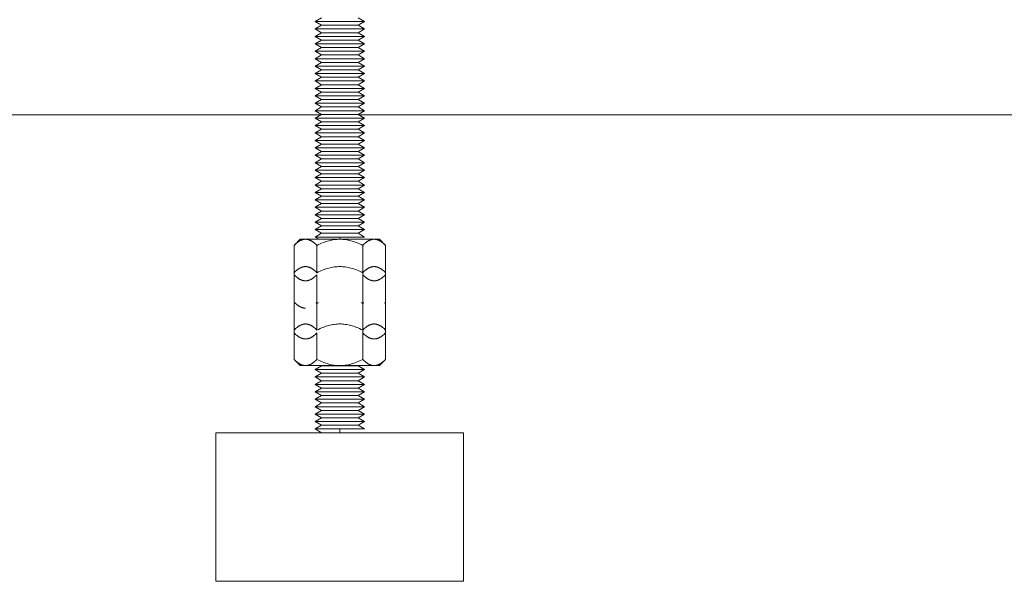
# Model space of a CAD drawing. Units: millimetres. Extents: x -1752 to 4008, y -2030 to 3600.
# Drawn here: x 1695 to 1893, y -30 to 83 of the extents above; entities that cross this region are included whole.
import ezdxf

# ---------------------------------------------------------------- set-up
doc = ezdxf.new("R2010")
doc.units = ezdxf.units.MM
doc.layers.add('Make2D$Visible$Curves$0', color=254, linetype='Continuous', lineweight=0, true_color=0xbebebe)
doc.layers.add('Make2D$Visible$Curves$3DCPCOLOR254', color=7, linetype='Continuous', lineweight=0, true_color=0xd6d6d6)

msp = doc.modelspace()

# ---------------------------------------------------------------- linework, layer by layer
at = {"layer": 'Make2D$Visible$Curves$0', "color": 0}
for points in [[(1754.15, 83.01), (1755.45, 83.76)], [(1762.85, 83.76), (1764.15, 83.01)], [(1759.15, 83.01), (1754.15, 83.01)], [(1755.45, 82.26), (1754.15, 83.01)], [(1754.15, 81.51), (1755.45, 82.26)], [(1759.15, 81.51), (1754.15, 81.51)], [(1755.45, 80.76), (1754.15, 81.51)], [(1759.15, 82.26), (1755.45, 82.26)], [(1764.15, 83.01), (1759.15, 83.01)], [(1762.85, 82.26), (1759.15, 82.26)], [(1764.15, 81.51), (1759.15, 81.51)], [(1764.15, 83.01), (1762.85, 82.26)], [(1762.85, 82.26), (1764.15, 81.51)], [(1764.15, 81.51), (1762.85, 80.76)], [(1754.15, 80.01), (1755.45, 80.76)], [(1759.15, 80.01), (1754.15, 80.01)], [(1755.45, 79.26), (1754.15, 80.01)], [(1759.15, 80.76), (1755.45, 80.76)], [(1762.85, 80.76), (1759.15, 80.76)], [(1764.15, 80.01), (1759.15, 80.01)], [(1762.85, 80.76), (1764.15, 80.01)], [(1764.15, 80.01), (1762.85, 79.26)], [(1754.15, 78.51), (1755.45, 79.26)], [(1759.15, 78.51), (1754.15, 78.51)], [(1755.45, 77.76), (1754.15, 78.51)], [(1754.15, 77.01), (1755.45, 77.76)], [(1759.15, 79.26), (1755.45, 79.26)], [(1759.15, 77.76), (1755.45, 77.76)], [(1762.85, 79.26), (1759.15, 79.26)], [(1764.15, 78.51), (1759.15, 78.51)], [(1762.85, 77.76), (1759.15, 77.76)], [(1762.85, 79.26), (1764.15, 78.51)], [(1764.15, 78.51), (1762.85, 77.76)], [(1762.85, 77.76), (1764.15, 77.01)], [(1759.15, 77.01), (1754.15, 77.01)], [(1755.45, 76.26), (1754.15, 77.01)], [(1754.15, 75.51), (1755.45, 76.26)], [(1759.15, 76.26), (1755.45, 76.26)], [(1764.15, 77.01), (1759.15, 77.01)], [(1762.85, 76.26), (1759.15, 76.26)], [(1764.15, 77.01), (1762.85, 76.26)], [(1762.85, 76.26), (1764.15, 75.51)], [(1759.15, 75.51), (1754.15, 75.51)], [(1755.45, 74.76), (1754.15, 75.51)], [(1754.15, 74.01), (1755.45, 74.76)], [(1759.15, 74.01), (1754.15, 74.01)], [(1755.45, 73.26), (1754.15, 74.01)], [(1759.15, 74.76), (1755.45, 74.76)], [(1764.15, 75.51), (1759.15, 75.51)], [(1762.85, 74.76), (1759.15, 74.76)], [(1764.15, 74.01), (1759.15, 74.01)], [(1764.15, 75.51), (1762.85, 74.76)], [(1762.85, 74.76), (1764.15, 74.01)], [(1764.15, 74.01), (1762.85, 73.26)], [(1754.15, 72.51), (1755.45, 73.26)], [(1759.15, 72.51), (1754.15, 72.51)], [(1755.45, 71.76), (1754.15, 72.51)], [(1754.15, 71.01), (1755.45, 71.76)], [(1759.15, 73.26), (1755.45, 73.26)], [(1759.15, 71.76), (1755.45, 71.76)], [(1762.85, 73.26), (1759.15, 73.26)], [(1764.15, 72.51), (1759.15, 72.51)], [(1762.85, 71.76), (1759.15, 71.76)], [(1762.85, 73.26), (1764.15, 72.51)], [(1764.15, 72.51), (1762.85, 71.76)], [(1762.85, 71.76), (1764.15, 71.01)], [(1759.15, 71.01), (1754.15, 71.01)], [(1755.45, 70.26), (1754.15, 71.01)], [(1754.15, 69.51), (1755.45, 70.26)], [(1759.15, 70.26), (1755.45, 70.26)], [(1764.15, 71.01), (1759.15, 71.01)], [(1762.85, 70.26), (1759.15, 70.26)], [(1764.15, 71.01), (1762.85, 70.26)], [(1762.85, 70.26), (1764.15, 69.51)], [(1759.15, 69.51), (1754.15, 69.51)], [(1755.45, 68.76), (1754.15, 69.51)], [(1754.15, 68.01), (1755.45, 68.76)], [(1759.15, 68.01), (1754.15, 68.01)], [(1755.45, 67.26), (1754.15, 68.01)], [(1759.15, 68.76), (1755.45, 68.76)], [(1764.15, 69.51), (1759.15, 69.51)], [(1762.85, 68.76), (1759.15, 68.76)], [(1764.15, 68.01), (1759.15, 68.01)], [(1764.15, 69.51), (1762.85, 68.76)], [(1762.85, 68.76), (1764.15, 68.01)], [(1764.15, 68.01), (1762.85, 67.26)], [(1754.15, 66.51), (1755.45, 67.26)], [(1759.15, 66.51), (1754.15, 66.51)], [(1755.45, 65.76), (1754.15, 66.51)], [(1754.15, 65.01), (1755.45, 65.76)], [(1759.15, 67.26), (1755.45, 67.26)], [(1759.15, 65.76), (1755.45, 65.76)], [(1762.85, 67.26), (1759.15, 67.26)], [(1764.15, 66.51), (1759.15, 66.51)], [(1762.85, 65.76), (1759.15, 65.76)], [(1762.85, 67.26), (1764.15, 66.51)], [(1764.15, 66.51), (1762.85, 65.76)], [(1762.85, 65.76), (1764.15, 65.01)], [(1759.15, 65.01), (1754.15, 65.01)], [(1755.45, 64.26), (1754.15, 65.01)], [(1754.15, 63.51), (1755.45, 64.26)], [(1759.15, 64.26), (1755.45, 64.26)], [(1764.15, 65.01), (1759.15, 65.01)], [(1762.85, 64.26), (1759.15, 64.26)], [(1764.15, 65.01), (1762.85, 64.26)], [(1762.85, 64.26), (1764.15, 63.51)], [(1759.15, 63.51), (1754.15, 63.51)], [(1755.45, 62.76), (1754.15, 63.51)], [(1754.15, 62.01), (1755.45, 62.76)], [(1759.15, 62.01), (1754.15, 62.01)], [(1755.45, 61.26), (1754.15, 62.01)], [(1759.15, 62.76), (1755.45, 62.76)], [(1764.15, 63.51), (1759.15, 63.51)], [(1762.85, 62.76), (1759.15, 62.76)], [(1764.15, 62.01), (1759.15, 62.01)], [(1764.15, 63.51), (1762.85, 62.76)], [(1762.85, 62.76), (1764.15, 62.01)], [(1764.15, 62.01), (1762.85, 61.26)], [(1754.15, 60.51), (1755.45, 61.26)], [(1759.15, 60.51), (1754.15, 60.51)], [(1755.45, 59.76), (1754.15, 60.51)], [(1754.15, 59.01), (1755.45, 59.76)], [(1759.15, 61.26), (1755.45, 61.26)], [(1759.15, 59.76), (1755.45, 59.76)], [(1762.85, 61.26), (1759.15, 61.26)], [(1764.15, 60.51), (1759.15, 60.51)], [(1762.85, 59.76), (1759.15, 59.76)], [(1762.85, 61.26), (1764.15, 60.51)], [(1764.15, 60.51), (1762.85, 59.76)], [(1762.85, 59.76), (1764.15, 59.01)], [(1759.15, 59.01), (1754.15, 59.01)], [(1755.45, 58.26), (1754.15, 59.01)], [(1754.15, 57.51), (1755.45, 58.26)], [(1759.15, 58.26), (1755.45, 58.26)], [(1764.15, 59.01), (1759.15, 59.01)], [(1762.85, 58.26), (1759.15, 58.26)], [(1764.15, 59.01), (1762.85, 58.26)], [(1762.85, 58.26), (1764.15, 57.51)], [(1759.15, 57.51), (1754.15, 57.51)], [(1755.45, 56.76), (1754.15, 57.51)], [(1754.15, 56.01), (1755.45, 56.76)], [(1759.15, 56.01), (1754.15, 56.01)], [(1755.45, 55.26), (1754.15, 56.01)], [(1759.15, 56.76), (1755.45, 56.76)], [(1764.15, 57.51), (1759.15, 57.51)], [(1762.85, 56.76), (1759.15, 56.76)], [(1764.15, 56.01), (1759.15, 56.01)], [(1764.15, 57.51), (1762.85, 56.76)], [(1762.85, 56.76), (1764.15, 56.01)], [(1764.15, 56.01), (1762.85, 55.26)], [(1754.15, 54.51), (1755.45, 55.26)], [(1759.15, 54.51), (1754.15, 54.51)], [(1755.45, 53.76), (1754.15, 54.51)], [(1754.15, 53.01), (1755.45, 53.76)], [(1759.15, 55.26), (1755.45, 55.26)], [(1759.15, 53.76), (1755.45, 53.76)], [(1762.85, 55.26), (1759.15, 55.26)], [(1764.15, 54.51), (1759.15, 54.51)], [(1762.85, 53.76), (1759.15, 53.76)], [(1762.85, 55.26), (1764.15, 54.51)], [(1764.15, 54.51), (1762.85, 53.76)], [(1762.85, 53.76), (1764.15, 53.01)], [(1759.15, 53.01), (1754.15, 53.01)], [(1755.45, 52.26), (1754.15, 53.01)], [(1754.15, 51.51), (1755.45, 52.26)], [(1759.15, 52.26), (1755.45, 52.26)], [(1764.15, 53.01), (1759.15, 53.01)], [(1762.85, 52.26), (1759.15, 52.26)], [(1764.15, 53.01), (1762.85, 52.26)], [(1762.85, 52.26), (1764.15, 51.51)], [(1759.15, 51.51), (1754.15, 51.51)], [(1755.45, 50.76), (1754.15, 51.51)], [(1754.15, 50.01), (1755.45, 50.76)], [(1759.15, 50.01), (1754.15, 50.01)], [(1755.45, 49.26), (1754.15, 50.01)], [(1759.15, 50.76), (1755.45, 50.76)], [(1764.15, 51.51), (1759.15, 51.51)], [(1762.85, 50.76), (1759.15, 50.76)], [(1764.15, 50.01), (1759.15, 50.01)], [(1764.15, 51.51), (1762.85, 50.76)], [(1762.85, 50.76), (1764.15, 50.01)], [(1764.15, 50.01), (1762.85, 49.26)], [(1754.15, 48.51), (1755.45, 49.26)], [(1759.15, 48.51), (1754.15, 48.51)], [(1755.45, 47.76), (1754.15, 48.51)], [(1754.15, 47.01), (1755.45, 47.76)], [(1759.15, 49.26), (1755.45, 49.26)], [(1759.15, 47.76), (1755.45, 47.76)], [(1762.85, 49.26), (1759.15, 49.26)], [(1764.15, 48.51), (1759.15, 48.51)], [(1762.85, 47.76), (1759.15, 47.76)], [(1762.85, 49.26), (1764.15, 48.51)], [(1764.15, 48.51), (1762.85, 47.76)], [(1762.85, 47.76), (1764.15, 47.01)], [(1759.15, 47.01), (1754.15, 47.01)], [(1755.45, 46.26), (1754.15, 47.01)], [(1754.15, 45.51), (1755.45, 46.26)], [(1759.15, 46.26), (1755.45, 46.26)], [(1764.15, 47.01), (1759.15, 47.01)], [(1762.85, 46.26), (1759.15, 46.26)], [(1764.15, 47.01), (1762.85, 46.26)], [(1762.85, 46.26), (1764.15, 45.51)], [(1759.15, 45.51), (1754.15, 45.51)], [(1755.45, 44.76), (1754.15, 45.51)], [(1754.15, 44.01), (1755.45, 44.76)], [(1759.15, 44.01), (1754.15, 44.01)], [(1755.45, 43.26), (1754.15, 44.01)], [(1759.15, 44.76), (1755.45, 44.76)], [(1764.15, 45.51), (1759.15, 45.51)], [(1762.85, 44.76), (1759.15, 44.76)], [(1764.15, 44.01), (1759.15, 44.01)], [(1764.15, 45.51), (1762.85, 44.76)], [(1762.85, 44.76), (1764.15, 44.01)], [(1764.15, 44.01), (1762.85, 43.26)], [(1754.15, 42.51), (1755.45, 43.26)], [(1759.15, 42.51), (1754.15, 42.51)], [(1755.45, 41.76), (1754.15, 42.51)], [(1754.15, 41.01), (1755.45, 41.76)], [(1759.15, 43.26), (1755.45, 43.26)], [(1759.15, 41.76), (1755.45, 41.76)], [(1762.85, 43.26), (1759.15, 43.26)], [(1764.15, 42.51), (1759.15, 42.51)], [(1762.85, 41.76), (1759.15, 41.76)], [(1762.85, 43.26), (1764.15, 42.51)], [(1764.15, 42.51), (1762.85, 41.76)], [(1762.85, 41.76), (1764.15, 41.01)], [(1759.15, 41.01), (1754.15, 41.01)], [(1755.45, 40.26), (1754.15, 41.01)], [(1754.15, 39.51), (1755.45, 40.26)], [(1759.15, 40.26), (1755.45, 40.26)], [(1764.15, 41.01), (1759.15, 41.01)], [(1762.85, 40.26), (1759.15, 40.26)], [(1764.15, 41.01), (1762.85, 40.26)], [(1762.85, 40.26), (1764.15, 39.51)], [(1752.22, 39.06), (1752.15, 39.06), (1752.08, 39.05), (1752.02, 39.05), (1751.95, 39.04), (1751.88, 39.03), (1751.81, 39.01), (1751.74, 39), (1751.67, 38.98), (1751.6, 38.96), (1751.53, 38.94), (1751.46, 38.91), (1751.39, 38.89), (1751.32, 38.86), (1751.25, 38.83), (1751.18, 38.79), (1751.11, 38.75), (1751.04, 38.72), (1750.97, 38.67), (1750.9, 38.63), (1750.82, 38.58), (1750.75, 38.53), (1750.68, 38.48), (1750.61, 38.43), (1750.53, 38.37), (1750.38, 38.25), (1750.23, 38.12), (1750.07, 37.97), (1749.91, 37.82)], [(1749.91, 37.82), (1751.15, 39.06)], [(1749.91, 32.3), (1749.91, 37.82)], [(1751.15, 39.06), (1752.22, 39.06)], [(1754.53, 37.82), (1754.37, 37.97), (1754.22, 38.12), (1754.07, 38.25), (1753.92, 38.37), (1753.84, 38.43), (1753.77, 38.48), (1753.69, 38.53), (1753.62, 38.58), (1753.55, 38.63), (1753.48, 38.67), (1753.41, 38.72), (1753.34, 38.75), (1753.27, 38.79), (1753.19, 38.83), (1753.12, 38.86), (1753.05, 38.89), (1752.99, 38.91), (1752.92, 38.94), (1752.85, 38.96), (1752.78, 38.98), (1752.71, 39), (1752.64, 39.01), (1752.57, 39.03), (1752.5, 39.04), (1752.43, 39.05), (1752.36, 39.05), (1752.29, 39.06), (1752.22, 39.06)], [(1752.22, 39.06), (1759.15, 39.06)], [(1759.15, 39.51), (1754.15, 39.51)], [(1754.93, 39.06), (1754.15, 39.51)], [(1759.15, 39.06), (1758.87, 39.05), (1758.6, 39.04), (1758.32, 39.01), (1758.04, 38.98), (1757.77, 38.94), (1757.49, 38.89), (1757.21, 38.83), (1756.93, 38.75), (1756.64, 38.67), (1756.35, 38.58), (1756.06, 38.48), (1755.77, 38.37), (1755.47, 38.25), (1755.16, 38.12), (1754.85, 37.97), (1754.53, 37.82)], [(1754.53, 32.3), (1754.53, 37.82)], [(1759.15, 39.51), (1759.15, 39.06)], [(1764.15, 39.51), (1759.15, 39.51)], [(1763.77, 37.82), (1763.45, 37.97), (1763.14, 38.12), (1762.84, 38.25), (1762.54, 38.37), (1762.24, 38.48), (1761.95, 38.58), (1761.66, 38.67), (1761.38, 38.75), (1761.09, 38.83), (1760.81, 38.89), (1760.54, 38.94), (1760.26, 38.98), (1759.98, 39.01), (1759.71, 39.04), (1759.43, 39.05), (1759.15, 39.06)], [(1759.15, 39.06), (1766.08, 39.06)], [(1766.08, 39.06), (1766.01, 39.06), (1765.94, 39.05), (1765.87, 39.05), (1765.8, 39.04), (1765.73, 39.03), (1765.66, 39.01), (1765.6, 39), (1765.53, 38.98), (1765.46, 38.96), (1765.39, 38.94), (1765.32, 38.91), (1765.25, 38.89), (1765.18, 38.86), (1765.11, 38.83), (1765.04, 38.79), (1764.97, 38.75), (1764.9, 38.72), (1764.82, 38.67), (1764.75, 38.63), (1764.68, 38.58), (1764.61, 38.53), (1764.54, 38.48), (1764.46, 38.43), (1764.39, 38.37), (1764.24, 38.25), (1764.08, 38.12), (1763.93, 37.97), (1763.77, 37.82)], [(1763.77, 32.3), (1763.77, 37.82)], [(1768.39, 37.82), (1768.23, 37.97), (1768.07, 38.12), (1767.92, 38.25), (1767.77, 38.37), (1767.7, 38.43), (1767.62, 38.48), (1767.55, 38.53), (1767.48, 38.58), (1767.41, 38.63), (1767.33, 38.67), (1767.26, 38.72), (1767.19, 38.75), (1767.12, 38.79), (1767.05, 38.83), (1766.98, 38.86), (1766.91, 38.89), (1766.84, 38.91), (1766.77, 38.94), (1766.7, 38.96), (1766.63, 38.98), (1766.56, 39), (1766.49, 39.01), (1766.43, 39.03), (1766.36, 39.04), (1766.29, 39.05), (1766.22, 39.05), (1766.15, 39.06), (1766.08, 39.06)], [(1766.08, 39.06), (1767.15, 39.06)], [(1767.15, 39.06), (1768.39, 37.82)], [(1768.39, 32.3), (1768.39, 37.82)], [(1752.22, 33.54), (1752.15, 33.54), (1752.08, 33.54), (1752.02, 33.53), (1751.95, 33.52), (1751.88, 33.51), (1751.81, 33.5), (1751.74, 33.48), (1751.67, 33.47), (1751.6, 33.45), (1751.53, 33.42), (1751.46, 33.4), (1751.39, 33.37), (1751.32, 33.34), (1751.25, 33.31), (1751.18, 33.28), (1751.11, 33.24), (1751.04, 33.2), (1750.97, 33.16), (1750.9, 33.11), (1750.82, 33.07), (1750.75, 33.02), (1750.68, 32.97), (1750.61, 32.91), (1750.53, 32.86), (1750.38, 32.73), (1750.23, 32.6), (1750.07, 32.46), (1749.91, 32.3)], [(1749.91, 26.38), (1749.91, 32.3)], [(1749.91, 31.9), (1750.07, 31.74), (1750.23, 31.6), (1750.38, 31.47), (1750.53, 31.34), (1750.61, 31.29), (1750.68, 31.23), (1750.75, 31.18), (1750.82, 31.13), (1750.9, 31.09), (1750.97, 31.04), (1751.04, 31), (1751.11, 30.96), (1751.18, 30.92), (1751.25, 30.89), (1751.32, 30.86), (1751.39, 30.83), (1751.46, 30.8), (1751.53, 30.78), (1751.6, 30.75), (1751.67, 30.73), (1751.74, 30.72), (1751.81, 30.7), (1751.88, 30.69), (1751.95, 30.68), (1752.02, 30.67), (1752.08, 30.66), (1752.15, 30.66), (1752.22, 30.66)], [(1754.53, 32.3), (1754.37, 32.46), (1754.22, 32.6), (1754.07, 32.73), (1753.92, 32.86), (1753.84, 32.91), (1753.77, 32.97), (1753.69, 33.02), (1753.62, 33.07), (1753.55, 33.11), (1753.48, 33.16), (1753.41, 33.2), (1753.34, 33.24), (1753.27, 33.28), (1753.19, 33.31), (1753.12, 33.34), (1753.05, 33.37), (1752.99, 33.4), (1752.92, 33.42), (1752.85, 33.45), (1752.78, 33.47), (1752.71, 33.48), (1752.64, 33.5), (1752.57, 33.51), (1752.5, 33.52), (1752.43, 33.53), (1752.36, 33.54), (1752.29, 33.54), (1752.22, 33.54)], [(1752.22, 30.66), (1752.29, 30.66), (1752.36, 30.66), (1752.43, 30.67), (1752.5, 30.68), (1752.57, 30.69), (1752.64, 30.7), (1752.71, 30.72), (1752.78, 30.73), (1752.85, 30.75), (1752.92, 30.78), (1752.99, 30.8), (1753.05, 30.83), (1753.12, 30.86), (1753.19, 30.89), (1753.27, 30.92), (1753.34, 30.96), (1753.41, 31), (1753.48, 31.04), (1753.55, 31.09), (1753.62, 31.13), (1753.69, 31.18), (1753.77, 31.23), (1753.84, 31.29), (1753.92, 31.34), (1754.07, 31.47), (1754.22, 31.6), (1754.37, 31.74), (1754.53, 31.9)], [(1759.15, 33.54), (1758.87, 33.54), (1758.6, 33.52), (1758.32, 33.5), (1758.04, 33.47), (1757.77, 33.42), (1757.49, 33.37), (1757.21, 33.31), (1756.93, 33.24), (1756.64, 33.16), (1756.35, 33.07), (1756.06, 32.97), (1755.77, 32.86), (1755.47, 32.73), (1755.16, 32.6), (1754.85, 32.46), (1754.53, 32.3)], [(1754.53, 26.38), (1754.53, 31.9)], [(1763.77, 32.3), (1763.45, 32.46), (1763.14, 32.6), (1762.84, 32.73), (1762.54, 32.86), (1762.24, 32.97), (1761.95, 33.07), (1761.66, 33.16), (1761.38, 33.24), (1761.09, 33.31), (1760.81, 33.37), (1760.54, 33.42), (1760.26, 33.47), (1759.98, 33.5), (1759.71, 33.52), (1759.43, 33.54), (1759.15, 33.54)], [(1766.08, 33.54), (1766.01, 33.54), (1765.94, 33.54), (1765.87, 33.53), (1765.8, 33.52), (1765.73, 33.51), (1765.66, 33.5), (1765.6, 33.48), (1765.53, 33.47), (1765.46, 33.45), (1765.39, 33.42), (1765.32, 33.4), (1765.25, 33.37), (1765.18, 33.34), (1765.11, 33.31), (1765.04, 33.28), (1764.97, 33.24), (1764.9, 33.2), (1764.82, 33.16), (1764.75, 33.11), (1764.68, 33.07), (1764.61, 33.02), (1764.54, 32.97), (1764.46, 32.91), (1764.39, 32.86), (1764.24, 32.73), (1764.08, 32.6), (1763.93, 32.46), (1763.77, 32.3)], [(1763.77, 26.38), (1763.77, 32.3)], [(1763.77, 31.9), (1763.93, 31.74), (1764.08, 31.6), (1764.24, 31.47), (1764.39, 31.34), (1764.46, 31.29), (1764.54, 31.23), (1764.61, 31.18), (1764.68, 31.13), (1764.75, 31.09), (1764.82, 31.04), (1764.9, 31), (1764.97, 30.96), (1765.04, 30.92), (1765.11, 30.89), (1765.18, 30.86), (1765.25, 30.83), (1765.32, 30.8), (1765.39, 30.78), (1765.46, 30.75), (1765.53, 30.73), (1765.6, 30.72), (1765.66, 30.7), (1765.73, 30.69), (1765.8, 30.68), (1765.87, 30.67), (1765.94, 30.66), (1766.01, 30.66), (1766.08, 30.66)], [(1768.39, 32.3), (1768.23, 32.46), (1768.07, 32.6), (1767.92, 32.73), (1767.77, 32.86), (1767.7, 32.91), (1767.62, 32.97), (1767.55, 33.02), (1767.48, 33.07), (1767.41, 33.11), (1767.33, 33.16), (1767.26, 33.2), (1767.19, 33.24), (1767.12, 33.28), (1767.05, 33.31), (1766.98, 33.34), (1766.91, 33.37), (1766.84, 33.4), (1766.77, 33.42), (1766.7, 33.45), (1766.63, 33.47), (1766.56, 33.48), (1766.49, 33.5), (1766.43, 33.51), (1766.36, 33.52), (1766.29, 33.53), (1766.22, 33.54), (1766.15, 33.54), (1766.08, 33.54)], [(1766.08, 30.66), (1766.15, 30.66), (1766.22, 30.66), (1766.29, 30.67), (1766.36, 30.68), (1766.43, 30.69), (1766.49, 30.7), (1766.56, 30.72), (1766.63, 30.73), (1766.7, 30.75), (1766.77, 30.78), (1766.84, 30.8), (1766.91, 30.83), (1766.98, 30.86), (1767.05, 30.89), (1767.12, 30.92), (1767.19, 30.96), (1767.26, 31), (1767.33, 31.04), (1767.41, 31.09), (1767.48, 31.13), (1767.55, 31.18), (1767.62, 31.23), (1767.7, 31.29), (1767.77, 31.34), (1767.92, 31.47), (1768.07, 31.6), (1768.23, 31.74), (1768.39, 31.9)], [(1768.39, 26.38), (1768.39, 32.3)], [(1749.91, 26.38), (1750.07, 26.23), (1750.23, 26.08), (1750.38, 25.95), (1750.53, 25.83), (1750.61, 25.77), (1750.68, 25.72), (1750.75, 25.67), (1750.82, 25.62), (1750.9, 25.57), (1750.97, 25.53), (1751.04, 25.49), (1751.11, 25.45), (1751.18, 25.41), (1751.25, 25.37), (1751.32, 25.34), (1751.39, 25.31), (1751.46, 25.29), (1751.53, 25.26), (1751.6, 25.24), (1751.67, 25.22), (1751.74, 25.2), (1751.81, 25.19), (1751.88, 25.17), (1751.95, 25.16), (1752.02, 25.15), (1752.08, 25.15), (1752.15, 25.14), (1752.22, 25.14)], [(1750.07, 26.23), (1749.91, 26.38)], [(1750.07, 26.23), (1749.91, 26.08)], [(1749.91, 20.15), (1749.91, 26.08)], [(1754.38, 26.23), (1754.53, 26.38)], [(1754.53, 26.08), (1754.38, 26.23)], [(1754.53, 26.38), (1754.84, 26.23)], [(1754.84, 26.23), (1754.53, 26.08)], [(1754.53, 20.72), (1754.53, 26.08)], [(1763.46, 26.23), (1763.77, 26.38)], [(1763.77, 26.08), (1763.46, 26.23)], [(1763.77, 26.38), (1763.92, 26.23)], [(1763.92, 26.23), (1763.77, 26.08)], [(1763.77, 20.72), (1763.77, 26.08)], [(1768.23, 26.23), (1768.39, 26.38)], [(1768.39, 26.08), (1768.23, 26.23)], [(1768.39, 26.38), (1768.24, 26.23)], [(1768.39, 20.15), (1768.39, 26.08)], [(1752.22, 21.95), (1752.15, 21.95), (1752.08, 21.95), (1752.02, 21.94), (1751.95, 21.93), (1751.88, 21.92), (1751.81, 21.91), (1751.74, 21.9), (1751.67, 21.88), (1751.6, 21.86), (1751.53, 21.83), (1751.46, 21.81), (1751.39, 21.78), (1751.32, 21.75), (1751.25, 21.72), (1751.18, 21.69), (1751.11, 21.65), (1751.04, 21.61), (1750.97, 21.57), (1750.9, 21.53), (1750.82, 21.48), (1750.75, 21.43), (1750.68, 21.38), (1750.61, 21.32), (1750.53, 21.27), (1750.38, 21.15), (1750.23, 21.01), (1750.07, 20.87), (1749.91, 20.72)], [(1754.53, 20.72), (1754.37, 20.87), (1754.22, 21.01), (1754.07, 21.15), (1753.92, 21.27), (1753.84, 21.32), (1753.77, 21.38), (1753.69, 21.43), (1753.62, 21.48), (1753.55, 21.53), (1753.48, 21.57), (1753.41, 21.61), (1753.34, 21.65), (1753.27, 21.69), (1753.19, 21.72), (1753.12, 21.75), (1753.05, 21.78), (1752.99, 21.81), (1752.92, 21.83), (1752.85, 21.86), (1752.78, 21.88), (1752.71, 21.9), (1752.64, 21.91), (1752.57, 21.92), (1752.5, 21.93), (1752.43, 21.94), (1752.36, 21.95), (1752.29, 21.95), (1752.22, 21.95)], [(1759.15, 21.95), (1758.87, 21.95), (1758.6, 21.93), (1758.32, 21.91), (1758.04, 21.88), (1757.77, 21.83), (1757.49, 21.78), (1757.21, 21.72), (1756.93, 21.65), (1756.64, 21.57), (1756.35, 21.48), (1756.06, 21.38), (1755.77, 21.27), (1755.47, 21.15), (1755.16, 21.01), (1754.85, 20.87), (1754.53, 20.72)], [(1763.77, 20.72), (1763.45, 20.87), (1763.14, 21.01), (1762.84, 21.15), (1762.54, 21.27), (1762.24, 21.38), (1761.95, 21.48), (1761.66, 21.57), (1761.38, 21.65), (1761.09, 21.72), (1760.81, 21.78), (1760.54, 21.83), (1760.26, 21.88), (1759.98, 21.91), (1759.71, 21.93), (1759.43, 21.95), (1759.15, 21.95)], [(1766.08, 21.95), (1766.01, 21.95), (1765.94, 21.95), (1765.87, 21.94), (1765.8, 21.93), (1765.73, 21.92), (1765.66, 21.91), (1765.6, 21.9), (1765.53, 21.88), (1765.46, 21.86), (1765.39, 21.83), (1765.32, 21.81), (1765.25, 21.78), (1765.18, 21.75), (1765.11, 21.72), (1765.04, 21.69), (1764.97, 21.65), (1764.9, 21.61), (1764.82, 21.57), (1764.75, 21.53), (1764.68, 21.48), (1764.61, 21.43), (1764.54, 21.38), (1764.46, 21.32), (1764.39, 21.27), (1764.24, 21.15), (1764.08, 21.01), (1763.93, 20.87), (1763.77, 20.72)], [(1768.39, 20.72), (1768.23, 20.87), (1768.07, 21.01), (1767.92, 21.15), (1767.77, 21.27), (1767.7, 21.32), (1767.62, 21.38), (1767.55, 21.43), (1767.48, 21.48), (1767.41, 21.53), (1767.33, 21.57), (1767.26, 21.61), (1767.19, 21.65), (1767.12, 21.69), (1767.05, 21.72), (1766.98, 21.75), (1766.91, 21.78), (1766.84, 21.81), (1766.77, 21.83), (1766.7, 21.86), (1766.63, 21.88), (1766.56, 21.9), (1766.49, 21.91), (1766.43, 21.92), (1766.36, 21.93), (1766.29, 21.94), (1766.22, 21.95), (1766.15, 21.95), (1766.08, 21.95)], [(1749.91, 20.15), (1750.07, 20), (1750.23, 19.86), (1750.38, 19.72), (1750.53, 19.6), (1750.61, 19.55), (1750.68, 19.49), (1750.75, 19.44), (1750.82, 19.39), (1750.9, 19.34), (1750.97, 19.3), (1751.04, 19.26), (1751.11, 19.22), (1751.18, 19.18), (1751.25, 19.15), (1751.32, 19.12), (1751.39, 19.09), (1751.46, 19.06), (1751.53, 19.03), (1751.6, 19.01), (1751.67, 18.99), (1751.74, 18.97), (1751.81, 18.96), (1751.88, 18.95), (1751.95, 18.94), (1752.02, 18.93), (1752.08, 18.92), (1752.15, 18.92), (1752.22, 18.92)], [(1749.91, 14.79), (1749.91, 20.15)], [(1752.22, 18.92), (1752.29, 18.92), (1752.36, 18.92), (1752.43, 18.93), (1752.5, 18.94), (1752.57, 18.95), (1752.64, 18.96), (1752.71, 18.97), (1752.78, 18.99), (1752.85, 19.01), (1752.92, 19.03), (1752.99, 19.06), (1753.05, 19.09), (1753.12, 19.12), (1753.19, 19.15), (1753.27, 19.18), (1753.34, 19.22), (1753.41, 19.26), (1753.48, 19.3), (1753.55, 19.34), (1753.62, 19.39), (1753.69, 19.44), (1753.77, 19.49), (1753.84, 19.55), (1753.92, 19.6), (1754.07, 19.72), (1754.22, 19.86), (1754.37, 20), (1754.53, 20.15)], [(1754.53, 14.79), (1754.53, 20.15)], [(1763.77, 14.79), (1763.77, 20.72)], [(1763.77, 20.15), (1763.93, 20), (1764.08, 19.86), (1764.24, 19.72), (1764.39, 19.6), (1764.46, 19.55), (1764.54, 19.49), (1764.61, 19.44), (1764.68, 19.39), (1764.75, 19.34), (1764.82, 19.3), (1764.9, 19.26), (1764.97, 19.22), (1765.04, 19.18), (1765.11, 19.15), (1765.18, 19.12), (1765.25, 19.09), (1765.32, 19.06), (1765.39, 19.03), (1765.46, 19.01), (1765.53, 18.99), (1765.6, 18.97), (1765.66, 18.96), (1765.73, 18.95), (1765.8, 18.94), (1765.87, 18.93), (1765.94, 18.92), (1766.01, 18.92), (1766.08, 18.92)], [(1766.08, 18.92), (1766.15, 18.92), (1766.22, 18.92), (1766.29, 18.93), (1766.36, 18.94), (1766.43, 18.95), (1766.49, 18.96), (1766.56, 18.97), (1766.63, 18.99), (1766.7, 19.01), (1766.77, 19.03), (1766.84, 19.06), (1766.91, 19.09), (1766.98, 19.12), (1767.05, 19.15), (1767.12, 19.18), (1767.19, 19.22), (1767.26, 19.26), (1767.33, 19.3), (1767.41, 19.34), (1767.48, 19.39), (1767.55, 19.44), (1767.62, 19.49), (1767.7, 19.55), (1767.77, 19.6), (1767.92, 19.72), (1768.07, 19.86), (1768.23, 20), (1768.39, 20.15)], [(1768.39, 14.79), (1768.39, 20.15)], [(1749.91, 14.79), (1750.07, 14.64), (1750.23, 14.49), (1750.38, 14.36), (1750.53, 14.24), (1750.61, 14.18), (1750.68, 14.13), (1750.75, 14.08), (1750.82, 14.03), (1750.9, 13.98), (1750.97, 13.94), (1751.04, 13.9), (1751.11, 13.86), (1751.18, 13.82), (1751.25, 13.79), (1751.32, 13.75), (1751.39, 13.72), (1751.46, 13.7), (1751.53, 13.67), (1751.6, 13.65), (1751.67, 13.63), (1751.74, 13.61), (1751.81, 13.6), (1751.88, 13.58), (1751.95, 13.57), (1752.02, 13.56), (1752.08, 13.56), (1752.15, 13.55), (1752.22, 13.55)], [(1751.15, 13.55), (1749.91, 14.79)], [(1752.22, 13.55), (1752.29, 13.55), (1752.36, 13.56), (1752.43, 13.56), (1752.5, 13.57), (1752.57, 13.58), (1752.64, 13.6), (1752.71, 13.61), (1752.78, 13.63), (1752.85, 13.65), (1752.92, 13.67), (1752.99, 13.7), (1753.05, 13.72), (1753.12, 13.75), (1753.19, 13.79), (1753.27, 13.82), (1753.34, 13.86), (1753.41, 13.9), (1753.48, 13.94), (1753.55, 13.98), (1753.62, 14.03), (1753.69, 14.08), (1753.77, 14.13), (1753.84, 14.18), (1753.92, 14.24), (1754.07, 14.36), (1754.22, 14.49), (1754.37, 14.64), (1754.53, 14.79)], [(1754.53, 14.79), (1754.85, 14.64), (1755.16, 14.49), (1755.47, 14.36), (1755.77, 14.24), (1756.06, 14.13), (1756.35, 14.03), (1756.64, 13.94), (1756.93, 13.86), (1757.21, 13.79), (1757.49, 13.72), (1757.77, 13.67), (1758.04, 13.63), (1758.32, 13.6), (1758.6, 13.57), (1758.87, 13.56), (1759.15, 13.55)], [(1759.15, 13.55), (1759.43, 13.56), (1759.71, 13.57), (1759.98, 13.6), (1760.26, 13.63), (1760.54, 13.67), (1760.81, 13.72), (1761.09, 13.79), (1761.38, 13.86), (1761.66, 13.94), (1761.95, 14.03), (1762.24, 14.13), (1762.54, 14.24), (1762.84, 14.36), (1763.14, 14.49), (1763.45, 14.64), (1763.77, 14.79)], [(1763.77, 14.79), (1763.93, 14.64), (1764.08, 14.49), (1764.24, 14.36), (1764.39, 14.24), (1764.46, 14.18), (1764.54, 14.13), (1764.61, 14.08), (1764.68, 14.03), (1764.75, 13.98), (1764.82, 13.94), (1764.9, 13.9), (1764.97, 13.86), (1765.04, 13.82), (1765.11, 13.79), (1765.18, 13.75), (1765.25, 13.72), (1765.32, 13.7), (1765.39, 13.67), (1765.46, 13.65), (1765.53, 13.63), (1765.6, 13.61), (1765.66, 13.6), (1765.73, 13.58), (1765.8, 13.57), (1765.87, 13.56), (1765.94, 13.56), (1766.01, 13.55), (1766.08, 13.55)], [(1766.08, 13.55), (1766.15, 13.55), (1766.22, 13.56), (1766.29, 13.56), (1766.36, 13.57), (1766.43, 13.58), (1766.49, 13.6), (1766.56, 13.61), (1766.63, 13.63), (1766.7, 13.65), (1766.77, 13.67), (1766.84, 13.7), (1766.91, 13.72), (1766.98, 13.75), (1767.05, 13.79), (1767.12, 13.82), (1767.19, 13.86), (1767.26, 13.9), (1767.33, 13.94), (1767.41, 13.98), (1767.48, 14.03), (1767.55, 14.08), (1767.62, 14.13), (1767.7, 14.18), (1767.77, 14.24), (1767.92, 14.36), (1768.07, 14.49), (1768.23, 14.64), (1768.39, 14.79)], [(1768.39, 14.79), (1767.15, 13.55)], [(1751.15, 13.55), (1752.22, 13.55)], [(1752.22, 13.55), (1759.15, 13.55)], [(1754.15, 12.75), (1755.45, 13.5)], [(1759.15, 12.75), (1754.15, 12.75)], [(1755.45, 12), (1754.15, 12.75)], [(1754.15, 11.25), (1755.45, 12)], [(1759.15, 13.5), (1755.45, 13.5)], [(1759.15, 12), (1755.45, 12)], [(1759.15, 13.55), (1759.15, 13.5)], [(1759.15, 13.55), (1766.08, 13.55)], [(1762.85, 13.5), (1759.15, 13.5)], [(1764.15, 12.75), (1759.15, 12.75)], [(1762.85, 12), (1759.15, 12)], [(1762.95, 13.55), (1762.85, 13.5)], [(1762.85, 13.5), (1764.15, 12.75)], [(1764.15, 12.75), (1762.85, 12)], [(1762.85, 12), (1764.15, 11.25)], [(1766.08, 13.55), (1767.15, 13.55)], [(1759.15, 11.25), (1754.15, 11.25)], [(1755.45, 10.5), (1754.15, 11.25)], [(1754.15, 9.75), (1755.45, 10.5)], [(1759.15, 10.5), (1755.45, 10.5)], [(1764.15, 11.25), (1759.15, 11.25)], [(1762.85, 10.5), (1759.15, 10.5)], [(1764.15, 11.25), (1762.85, 10.5)], [(1762.85, 10.5), (1764.15, 9.75)], [(1759.15, 9.75), (1754.15, 9.75)], [(1755.45, 9), (1754.15, 9.75)], [(1754.15, 8.25), (1755.45, 9)], [(1759.15, 8.25), (1754.15, 8.25)], [(1755.45, 7.5), (1754.15, 8.25)], [(1759.15, 9), (1755.45, 9)], [(1764.15, 9.75), (1759.15, 9.75)], [(1762.85, 9), (1759.15, 9)], [(1764.15, 8.25), (1759.15, 8.25)], [(1764.15, 9.75), (1762.85, 9)], [(1762.85, 9), (1764.15, 8.25)], [(1764.15, 8.25), (1762.85, 7.5)], [(1754.15, 6.75), (1755.45, 7.5)], [(1759.15, 6.75), (1754.15, 6.75)], [(1755.45, 6), (1754.15, 6.75)], [(1754.15, 5.25), (1755.45, 6)], [(1759.15, 7.5), (1755.45, 7.5)], [(1759.15, 6), (1755.45, 6)], [(1762.85, 7.5), (1759.15, 7.5)], [(1764.15, 6.75), (1759.15, 6.75)], [(1762.85, 6), (1759.15, 6)], [(1762.85, 7.5), (1764.15, 6.75)], [(1764.15, 6.75), (1762.85, 6)], [(1762.85, 6), (1764.15, 5.25)], [(1759.15, 5.25), (1754.15, 5.25)], [(1755.45, 4.5), (1754.15, 5.25)], [(1754.15, 3.75), (1755.45, 4.5)], [(1759.15, 4.5), (1755.45, 4.5)], [(1764.15, 5.25), (1759.15, 5.25)], [(1762.85, 4.5), (1759.15, 4.5)], [(1764.15, 5.25), (1762.85, 4.5)], [(1762.85, 4.5), (1764.15, 3.75)], [(1759.15, 3.75), (1754.15, 3.75)], [(1755.45, 3), (1754.15, 3.75)], [(1754.15, 2.25), (1755.45, 3)], [(1759.15, 2.25), (1754.15, 2.25)], [(1755.45, 1.5), (1754.15, 2.25)], [(1759.15, 3), (1755.45, 3)], [(1764.15, 3.75), (1759.15, 3.75)], [(1762.85, 3), (1759.15, 3)], [(1764.15, 2.25), (1759.15, 2.25)], [(1764.15, 3.75), (1762.85, 3)], [(1762.85, 3), (1764.15, 2.25)], [(1764.15, 2.25), (1762.85, 1.5)], [(1754.15, 0.75), (1755.45, 1.5)], [(1759.15, 0.75), (1754.15, 0.75)], [(1755.45, 0), (1754.15, 0.75)], [(1759.15, 1.5), (1755.45, 1.5)], [(1762.85, 1.5), (1759.15, 1.5)], [(1759.15, 0.75), (1759.15, 0)], [(1764.15, 0.75), (1759.15, 0.75)], [(1762.85, 1.5), (1764.15, 0.75)]]:
    msp.add_lwpolyline(points, dxfattribs=at)
at = {"layer": 'Make2D$Visible$Curves$0'}
for points in [[(1734.15, -30), (1734.15, 0)], [(1784.15, 0), (1734.15, 0)], [(1784.15, 0), (1784.15, -30)], [(1734.15, -30), (1784.15, -30)]]:
    msp.add_lwpolyline(points, dxfattribs=at)
at = {"layer": 'Make2D$Visible$Curves$3DCPCOLOR254'}
for points in [[(1580, 64.16), (1755.28, 64.16)], [(1763.03, 64.16), (2080, 64.16)]]:
    msp.add_lwpolyline(points, dxfattribs=at)

doc.saveas('drawing.dxf')
